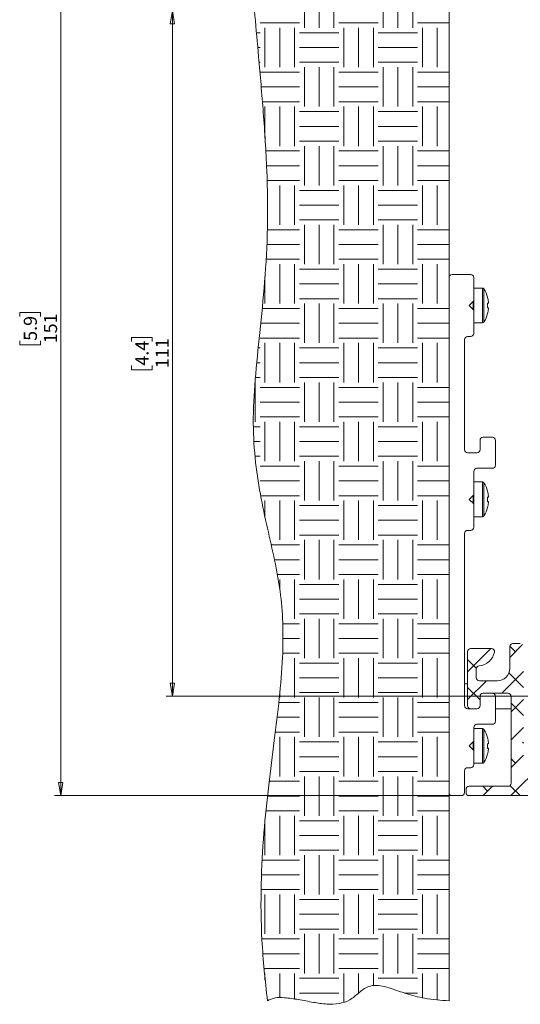
# Model space of a CAD drawing. Units: millimetres. Extents: x 74 to 1092, y 2372 to 2930.
# Drawn here: x 585 to 666, y 2397 to 2555 of the extents above; entities that cross this region are included whole.
import ezdxf

# ---------------------------------------------------------------- set-up
doc = ezdxf.new("R2010")
doc.units = ezdxf.units.MM
doc.linetypes.add('SLD-Solid', pattern=[0])
doc.styles.add('SLDTEXTSTYLE1', font='GOTHIC.TTF', dxfattribs={"width": 0.913})
doc.dimstyles.new('SLDDIMSTYLE0', dxfattribs={"dimtxt": 2.116667, "dimasz": 2.116667, "dimexe": 0, "dimexo": 0.0625, "dimgap": 0.529167, "dimtad": 1, "dimdec": 0, "dimrnd": 1e-09, "dimzin": 12, "dimdsep": 46, "dimtxsty": 'SLDTEXTSTYLE1', "dimblk1": 'CLOSED', "dimblk2": 'CLOSED', "dimsah": 1, "dimcen": 0.09, "dimadec": 0, "dimazin": 3, "dimtfac": 1, "dimtdec": 0, "dimtofl": 0, "dimtmove": 0, "dimatfit": 3, "dimldrblk": 'CLOSED', "dimfxl": 1, "dimfrac": 2, "dimtolj": 1, "dimtzin": 12, "dimarcsym": 0})

# ---------------------------------------------------------------- blocks, each defined once
blk = doc.blocks.new('SW_HATCH_2')
at = {"color": 0, "linetype": 'SLD-Solid', "lineweight": 18}
for p, q in [((-18.26, -89.69), (-18.26, -83.34)), ((-15.88, -89.69), (-15.88, -83.34)), ((-13.49, -89.69), (-13.49, -83.34)), ((-5.56, -89.69), (-5.56, -83.34)), ((-3.17, -89.69), (-3.17, -83.34)), ((-0.79, -89.69), (-0.79, -83.34)), ((-25.4, -88.9), (-19.05, -88.9)), ((-24.61, -96.04), (-24.61, -89.69)), ((-22.23, -96.04), (-22.23, -89.69)), ((-19.84, -96.04), (-19.84, -89.69)), ((-12.7, -88.9), (-6.35, -88.9)), ((-11.91, -96.04), (-11.91, -89.69)), ((-9.53, -96.04), (-9.53, -89.69)), ((-7.14, -96.04), (-7.14, -89.69)), ((0, -88.9), (5.05, -88.9)), ((0.79, -96.04), (0.79, -89.69)), ((3.17, -96.04), (3.17, -89.69)), ((-25.99, -90.49), (-25.4, -90.49)), ((-19.05, -90.49), (-12.7, -90.49)), ((-6.35, -90.49), (0, -90.49)), ((-25.78, -92.87), (-25.4, -92.87)), ((-19.05, -92.87), (-12.7, -92.87)), ((-6.35, -92.87), (0, -92.87)), ((-25.57, -95.25), (-25.4, -95.25)), ((-19.05, -95.25), (-12.7, -95.25)), ((-18.26, -102.39), (-18.26, -96.04)), ((-15.88, -102.39), (-15.88, -96.04)), ((-13.49, -102.39), (-13.49, -96.04)), ((-6.35, -95.25), (0, -95.25)), ((-5.56, -102.39), (-5.56, -96.04)), ((-3.17, -102.39), (-3.17, -96.04)), ((-0.79, -102.39), (-0.79, -96.04)), ((-25.4, -96.84), (-19.05, -96.84)), ((-12.7, -96.84), (-6.35, -96.84)), ((0, -96.84), (5.05, -96.84)), ((-25.22, -99.22), (-19.05, -99.22)), ((-12.7, -99.22), (-6.35, -99.22)), ((0, -99.22), (5.05, -99.22)), ((-25.03, -101.6), (-19.05, -101.6)), ((-24.61, -107.48), (-24.61, -102.39)), ((-22.23, -108.74), (-22.23, -102.39)), ((-19.84, -108.74), (-19.84, -102.39)), ((-12.7, -101.6), (-6.35, -101.6)), ((-11.91, -108.74), (-11.91, -102.39)), ((-9.53, -108.74), (-9.53, -102.39)), ((-7.14, -108.74), (-7.14, -102.39)), ((0, -101.6), (5.05, -101.6)), ((0.79, -108.74), (0.79, -102.39)), ((3.17, -108.74), (3.17, -102.39)), ((-19.05, -103.19), (-12.7, -103.19)), ((-6.35, -103.19), (0, -103.19)), ((-19.05, -105.57), (-12.7, -105.57)), ((-6.35, -105.57), (0, -105.57)), ((-19.05, -107.95), (-12.7, -107.95)), ((-18.26, -115.09), (-18.26, -108.74)), ((-15.88, -115.09), (-15.88, -108.74)), ((-13.49, -115.09), (-13.49, -108.74)), ((-6.35, -107.95), (0, -107.95)), ((-5.56, -115.09), (-5.56, -108.74)), ((-3.17, -115.09), (-3.17, -108.74)), ((-0.79, -115.09), (-0.79, -108.74)), ((-24.49, -109.54), (-19.05, -109.54)), ((-12.7, -109.54), (-6.35, -109.54)), ((0, -109.54), (5.05, -109.54)), ((-24.37, -111.92), (-19.05, -111.92)), ((-12.7, -111.92), (-6.35, -111.92)), ((0, -111.92), (5.05, -111.92)), ((-24.28, -114.3), (-19.05, -114.3)), ((-22.23, -121.44), (-22.23, -115.09)), ((-19.84, -121.44), (-19.84, -115.09)), ((-12.7, -114.3), (-6.35, -114.3)), ((-11.91, -121.44), (-11.91, -115.09)), ((-9.53, -121.44), (-9.53, -115.09)), ((-7.14, -121.44), (-7.14, -115.09)), ((0, -114.3), (5.05, -114.3)), ((0.79, -121.44), (0.79, -115.09)), ((3.17, -121.44), (3.17, -115.09)), ((-19.05, -115.89), (-12.7, -115.89)), ((-6.35, -115.89), (0, -115.89)), ((-19.05, -118.27), (-12.7, -118.27)), ((-6.35, -118.27), (0, -118.27)), ((-19.05, -120.65), (-12.7, -120.65)), ((-18.26, -127.79), (-18.26, -121.44)), ((-15.88, -127.79), (-15.88, -121.44)), ((-13.49, -127.79), (-13.49, -121.44)), ((-6.35, -120.65), (0, -120.65)), ((-5.56, -127.79), (-5.56, -121.44)), ((-3.17, -127.79), (-3.17, -121.44)), ((-0.79, -127.79), (-0.79, -121.44)), ((-24.22, -122.24), (-19.05, -122.24)), ((-12.7, -122.24), (-6.35, -122.24)), ((0, -122.24), (5.05, -122.24)), ((-24.3, -124.62), (-19.05, -124.62)), ((-12.7, -124.62), (-6.35, -124.62)), ((0, -124.62), (5.05, -124.62)), ((-24.42, -127), (-19.05, -127)), ((-22.23, -134.14), (-22.23, -127.79)), ((-19.84, -134.14), (-19.84, -127.79)), ((-12.7, -127), (-6.35, -127)), ((-11.91, -134.14), (-11.91, -127.79)), ((-9.53, -134.14), (-9.53, -127.79)), ((-7.14, -134.14), (-7.14, -127.79)), ((0, -127), (5.05, -127)), ((0.79, -134.14), (0.79, -127.79)), ((3.17, -134.14), (3.17, -127.79)), ((-24.61, -134.14), (-24.61, -129.75)), ((-19.05, -128.59), (-12.7, -128.59)), ((-6.35, -128.59), (0, -128.59)), ((-19.05, -130.97), (-12.7, -130.97)), ((-6.35, -130.97), (0, -130.97)), ((-19.05, -133.35), (-12.7, -133.35)), ((-18.26, -140.49), (-18.26, -134.14)), ((-15.88, -140.49), (-15.88, -134.14)), ((-13.49, -140.49), (-13.49, -134.14)), ((-6.35, -133.35), (0, -133.35)), ((-5.56, -140.49), (-5.56, -134.14)), ((-3.17, -140.49), (-3.17, -134.14)), ((-0.79, -140.49), (-0.79, -134.14)), ((-25.06, -134.94), (-19.05, -134.94)), ((-12.7, -134.94), (-6.35, -134.94)), ((0, -134.94), (5.05, -134.94)), ((-25.3, -137.32), (-19.05, -137.32)), ((-12.7, -137.32), (-6.35, -137.32)), ((0, -137.32), (5.05, -137.32)), ((-25.4, -139.7), (-19.05, -139.7)), ((-24.61, -146.84), (-24.61, -140.49)), ((-22.23, -146.84), (-22.23, -140.49)), ((-19.84, -146.84), (-19.84, -140.49)), ((-12.7, -139.7), (-6.35, -139.7)), ((-11.91, -146.84), (-11.91, -140.49)), ((-9.53, -146.84), (-9.53, -140.49)), ((-7.14, -146.84), (-7.14, -140.49)), ((0, -139.7), (5.05, -139.7)), ((0.79, -146.84), (0.79, -140.49)), ((3.17, -146.84), (3.17, -140.49)), ((-25.71, -141.29), (-25.4, -141.29)), ((-19.05, -141.29), (-12.7, -141.29)), ((-6.35, -141.29), (0, -141.29)), ((-25.95, -143.67), (-25.4, -143.67)), ((-19.05, -143.67), (-12.7, -143.67)), ((-6.35, -143.67), (0, -143.67)), ((-26.19, -153.19), (-26.19, -146.84)), ((-26.16, -146.05), (-25.4, -146.05)), ((-19.05, -146.05), (-12.7, -146.05)), ((-18.26, -153.19), (-18.26, -146.84)), ((-15.88, -153.19), (-15.88, -146.84)), ((-13.49, -153.19), (-13.49, -146.84)), ((-6.35, -146.05), (0, -146.05)), ((-5.56, -153.19), (-5.56, -146.84)), ((-3.17, -153.19), (-3.17, -146.84)), ((-0.79, -153.19), (-0.79, -146.84)), ((-25.4, -147.64), (-19.05, -147.64)), ((-12.7, -147.64), (-6.35, -147.64)), ((0, -147.64), (5.05, -147.64)), ((-25.4, -150.02), (-19.05, -150.02)), ((-12.7, -150.02), (-6.35, -150.02)), ((0, -150.02), (5.05, -150.02)), ((-25.4, -152.4), (-19.05, -152.4)), ((-24.61, -159.54), (-24.61, -153.19)), ((-22.23, -159.54), (-22.23, -153.19)), ((-19.84, -159.54), (-19.84, -153.19)), ((-12.7, -152.4), (-6.35, -152.4)), ((-11.91, -159.54), (-11.91, -153.19)), ((-9.53, -159.54), (-9.53, -153.19)), ((-7.14, -159.54), (-7.14, -153.19)), ((0, -152.4), (5.05, -152.4)), ((0.79, -159.54), (0.79, -153.19)), ((3.17, -159.54), (3.17, -153.19)), ((-26.49, -153.99), (-25.4, -153.99)), ((-19.05, -153.99), (-12.7, -153.99)), ((-6.35, -153.99), (0, -153.99)), ((-26.41, -156.37), (-25.4, -156.37)), ((-19.05, -156.37), (-12.7, -156.37)), ((-6.35, -156.37), (0, -156.37)), ((-26.23, -158.75), (-25.4, -158.75)), ((-19.05, -158.75), (-12.7, -158.75)), ((-18.26, -165.89), (-18.26, -159.54)), ((-15.88, -165.89), (-15.88, -159.54)), ((-13.49, -165.89), (-13.49, -159.54)), ((-6.35, -158.75), (0, -158.75)), ((-5.56, -165.89), (-5.56, -159.54)), ((-3.17, -165.89), (-3.17, -159.54)), ((-0.79, -165.89), (-0.79, -159.54)), ((-25.4, -160.34), (-19.05, -160.34)), ((-12.7, -160.34), (-6.35, -160.34)), ((0, -160.34), (5.05, -160.34)), ((-25.4, -162.72), (-19.05, -162.72)), ((-12.7, -162.72), (-6.35, -162.72)), ((0, -162.72), (5.05, -162.72)), ((-25.31, -165.1), (-19.05, -165.1)), ((-24.61, -168.59), (-24.61, -165.89)), ((-22.23, -172.24), (-22.23, -165.89)), ((-19.84, -172.24), (-19.84, -165.89)), ((-12.7, -165.1), (-6.35, -165.1)), ((-11.91, -172.24), (-11.91, -165.89)), ((-9.53, -172.24), (-9.53, -165.89)), ((-7.14, -172.24), (-7.14, -165.89)), ((0, -165.1), (5.05, -165.1)), ((0.79, -172.24), (0.79, -165.89)), ((3.17, -172.24), (3.17, -165.89)), ((-19.05, -166.69), (-12.7, -166.69)), ((-6.35, -166.69), (0, -166.69)), ((-19.05, -169.07), (-12.7, -169.07)), ((-6.35, -169.07), (0, -169.07)), ((-19.05, -171.45), (-12.7, -171.45)), ((-18.26, -178.59), (-18.26, -172.24)), ((-15.88, -178.59), (-15.88, -172.24)), ((-13.49, -178.59), (-13.49, -172.24)), ((-6.35, -171.45), (0, -171.45)), ((-5.56, -178.59), (-5.56, -172.24)), ((-3.17, -178.59), (-3.17, -172.24)), ((-0.79, -178.59), (-0.79, -172.24)), ((-23.61, -173.04), (-19.05, -173.04)), ((-12.7, -173.04), (-6.35, -173.04)), ((0, -173.04), (5.05, -173.04)), ((-23.09, -175.42), (-19.05, -175.42)), ((-12.7, -175.42), (-6.35, -175.42)), ((0, -175.42), (5.05, -175.42)), ((-22.62, -177.8), (-19.05, -177.8)), ((-22.23, -180.22), (-22.23, -178.59)), ((-19.84, -184.94), (-19.84, -178.59)), ((-12.7, -177.8), (-6.35, -177.8)), ((-11.91, -184.94), (-11.91, -178.59)), ((-9.53, -184.94), (-9.53, -178.59)), ((-7.14, -184.94), (-7.14, -178.59)), ((0, -177.8), (5.05, -177.8)), ((0.79, -184.94), (0.79, -178.59)), ((3.17, -184.94), (3.17, -178.59)), ((-19.05, -179.39), (-12.7, -179.39)), ((-6.35, -179.39), (0, -179.39)), ((-19.05, -181.77), (-12.7, -181.77)), ((-6.35, -181.77), (0, -181.77)), ((-19.05, -184.15), (-12.7, -184.15)), ((-18.26, -191.29), (-18.26, -184.94)), ((-15.88, -191.29), (-15.88, -184.94)), ((-13.49, -191.29), (-13.49, -184.94)), ((-6.35, -184.15), (0, -184.15)), ((-5.56, -191.29), (-5.56, -184.94)), ((-3.17, -191.29), (-3.17, -184.94)), ((-0.79, -191.29), (-0.79, -184.94)), ((-21.75, -185.74), (-19.05, -185.74)), ((-12.7, -185.74), (-6.35, -185.74)), ((0, -185.74), (5.05, -185.74)), ((-21.72, -188.12), (-19.05, -188.12)), ((-12.7, -188.12), (-6.35, -188.12)), ((0, -188.12), (5.05, -188.12)), ((-21.77, -190.5), (-19.05, -190.5)), ((-19.84, -197.64), (-19.84, -191.29)), ((-12.7, -190.5), (-6.35, -190.5)), ((-11.91, -197.64), (-11.91, -191.29)), ((-9.53, -197.64), (-9.53, -191.29)), ((-7.14, -197.64), (-7.14, -191.29)), ((0, -190.5), (5.05, -190.5)), ((0.79, -197.64), (0.79, -191.29)), ((3.17, -197.64), (3.17, -191.29)), ((-19.05, -192.09), (-12.7, -192.09)), ((-6.35, -192.09), (0, -192.09)), ((-19.05, -194.47), (-12.7, -194.47)), ((-6.35, -194.47), (0, -194.47)), ((-22.23, -197.64), (-22.23, -196.95)), ((-19.05, -196.85), (-12.7, -196.85)), ((-18.26, -203.99), (-18.26, -197.64)), ((-15.88, -203.99), (-15.88, -197.64)), ((-13.49, -203.99), (-13.49, -197.64)), ((-6.35, -196.85), (0, -196.85)), ((-5.56, -203.99), (-5.56, -197.64)), ((-3.17, -203.99), (-3.17, -197.64)), ((-0.79, -203.99), (-0.79, -197.64)), ((-22.38, -198.44), (-19.05, -198.44)), ((-12.7, -198.44), (-6.35, -198.44)), ((0, -198.44), (5.05, -198.44)), ((-22.65, -200.82), (-19.05, -200.82)), ((-12.7, -200.82), (-6.35, -200.82)), ((0, -200.82), (5.05, -200.82)), ((-22.95, -203.2), (-19.05, -203.2)), ((-22.23, -210.34), (-22.23, -203.99)), ((-19.84, -210.34), (-19.84, -203.99)), ((-12.7, -203.2), (-6.35, -203.2)), ((-11.91, -210.34), (-11.91, -203.99)), ((-9.53, -210.34), (-9.53, -203.99)), ((-7.14, -210.34), (-7.14, -203.99)), ((0, -203.2), (5.05, -203.2)), ((0.79, -210.34), (0.79, -203.99)), ((3.17, -210.34), (3.17, -203.99)), ((-19.05, -204.79), (-12.7, -204.79)), ((-6.35, -204.79), (0, -204.79)), ((-19.05, -207.17), (-12.7, -207.17)), ((-6.35, -207.17), (0, -207.17)), ((-19.05, -209.55), (-12.7, -209.55)), ((-18.26, -216.69), (-18.26, -210.34)), ((-15.88, -216.69), (-15.88, -210.34)), ((-13.49, -216.69), (-13.49, -210.34)), ((-6.35, -209.55), (0, -209.55)), ((-5.56, -216.69), (-5.56, -210.34)), ((-3.17, -216.69), (-3.17, -210.34)), ((-0.79, -216.69), (-0.79, -210.34)), ((-23.94, -211.14), (-19.05, -211.14)), ((-12.7, -211.14), (-6.35, -211.14)), ((0, -211.14), (5.05, -211.14)), ((-24.22, -213.52), (-19.05, -213.52)), ((-12.7, -213.52), (-6.35, -213.52)), ((0, -213.52), (5.05, -213.52)), ((-24.61, -223.04), (-24.61, -217.34)), ((-24.47, -215.9), (-19.05, -215.9)), ((-22.23, -223.04), (-22.23, -216.69)), ((-19.84, -223.04), (-19.84, -216.69)), ((-12.7, -215.9), (-6.35, -215.9)), ((-11.91, -223.04), (-11.91, -216.69)), ((-9.53, -223.04), (-9.53, -216.69)), ((-7.14, -223.04), (-7.14, -216.69)), ((0, -215.9), (5.05, -215.9)), ((0.79, -223.04), (0.79, -216.69)), ((3.17, -223.04), (3.17, -216.69)), ((-19.05, -217.49), (-12.7, -217.49)), ((-6.35, -217.49), (0, -217.49)), ((-19.05, -219.87), (-12.7, -219.87)), ((-6.35, -219.87), (0, -219.87)), ((-19.05, -222.25), (-12.7, -222.25)), ((-18.26, -229.39), (-18.26, -223.04)), ((-15.88, -229.39), (-15.88, -223.04)), ((-13.49, -229.39), (-13.49, -223.04)), ((-6.35, -222.25), (0, -222.25)), ((-5.56, -229.39), (-5.56, -223.04)), ((-3.17, -229.39), (-3.17, -223.04)), ((-0.79, -229.39), (-0.79, -223.04)), ((-25.08, -223.84), (-19.05, -223.84)), ((-12.7, -223.84), (-6.35, -223.84)), ((0, -223.84), (5.05, -223.84)), ((-25.18, -226.22), (-19.05, -226.22)), ((-12.7, -226.22), (-6.35, -226.22)), ((0, -226.22), (5.05, -226.22)), ((-25.24, -228.6), (-19.05, -228.6)), ((-24.61, -235.74), (-24.61, -229.39)), ((-22.23, -235.74), (-22.23, -229.39)), ((-19.84, -235.74), (-19.84, -229.39)), ((-12.7, -228.6), (-6.35, -228.6)), ((-11.91, -235.74), (-11.91, -229.39)), ((-9.53, -235.74), (-9.53, -229.39)), ((-7.14, -235.74), (-7.14, -229.39)), ((0, -228.6), (5.05, -228.6)), ((0.79, -235.74), (0.79, -229.39)), ((3.17, -235.74), (3.17, -229.39)), ((-19.05, -230.19), (-12.7, -230.19)), ((-6.35, -230.19), (0, -230.19)), ((-19.05, -232.57), (-12.7, -232.57)), ((-6.35, -232.57), (0, -232.57)), ((-19.05, -234.95), (-12.7, -234.95)), ((-18.26, -242.09), (-18.26, -235.74)), ((-15.88, -242.09), (-15.88, -235.74)), ((-13.49, -242.09), (-13.49, -235.74)), ((-6.35, -234.95), (0, -234.95)), ((-5.56, -242.09), (-5.56, -235.74)), ((-3.17, -242.09), (-3.17, -235.74)), ((-0.79, -242.09), (-0.79, -235.74)), ((-25.11, -236.54), (-19.05, -236.54)), ((-12.7, -236.54), (-6.35, -236.54)), ((0, -236.54), (5.05, -236.54)), ((-24.97, -238.92), (-19.05, -238.92)), ((-12.7, -238.92), (-6.35, -238.92)), ((0, -238.92), (5.05, -238.92)), ((-24.79, -241.3), (-19.05, -241.3)), ((-24.61, -243.21), (-24.61, -242.09)), ((-22.23, -245.99), (-22.23, -242.09)), ((-19.84, -246.21), (-19.84, -242.09)), ((-12.7, -241.3), (-6.35, -241.3)), ((-11.91, -246.78), (-11.91, -242.09)), ((-9.53, -245.27), (-9.53, -242.09)), ((-7.14, -244.04), (-7.14, -242.09)), ((0, -241.3), (5.05, -241.3)), ((0.79, -246.03), (0.79, -242.09)), ((3.17, -246.39), (3.17, -242.09)), ((-19.05, -242.89), (-12.7, -242.89)), ((-6.35, -242.89), (0, -242.89)), ((-19.05, -245.27), (-12.7, -245.27)), ((-2.1, -245.27), (0, -245.27))]:
    blk.add_line(p, q, dxfattribs=at)
blk = doc.blocks.new('SW_HATCH_8')
at = {"color": 0, "linetype": 'SLD-Solid', "lineweight": 18}
for p, q in [((0, 0), (-3.3, -3.3)), ((-0.72, -1.41), (-2.9, 0.77)), ((0, -6.62), (-2.19, -4.43)), ((0, -4.49), (-1.5, -5.99)), ((0, -8.98), (-1.5, -10.48)), ((0, -13.47), (-1.5, -14.97)), ((-1.06, -14.53), (-1.5, -14.1)), ((4.5, -15.61), (3.59, -14.69)), ((0.31, -17.65), (-1.5, -19.46)), ((0, -20.09), (-1.5, -18.59)), ((3.39, -18.98), (2.3, -17.9)), ((4.19, -18.26), (3.57, -18.88)), ((0, -22.45), (-1.5, -23.95)), ((0, -24.58), (-1.5, -23.08)), ((-13.38, -26.85), (-15.45, -28.92)), ((0, -26.94), (-1.5, -28.44)), ((-18.51, -27.49), (-22.25, -31.23)), ((-14.53, -28), (-15.44, -27.1)), ((4.45, -26.98), (3, -28.43)), ((3.43, -28), (3, -27.58)), ((-20.84, -30.68), (-22.25, -29.27)), ((1.74, -29.69), (-1.5, -32.93)), ((2.13, -31.2), (0.63, -29.69)), ((-13.25, -31.21), (-16.73, -34.69)), ((-13.25, -33.78), (-15.59, -31.43)), ((4.62, -31.3), (3.53, -32.39)), ((-19.22, -32.69), (-22.25, -35.72)), ((-1.06, -32.49), (-1.5, -32.06)), ((4.78, -33.85), (3.89, -32.96)), ((-20.25, -35.76), (-22.25, -33.76)), ((1.2, -34.72), (-1.5, -37.42)), ((-13.25, -35.7), (-15.25, -37.7)), ((-13.25, -38.27), (-15.25, -36.27)), ((2.59, -36.15), (2.3, -35.86)), ((0, -38.05), (-1.5, -36.55)), ((-13.25, -40.19), (-15.25, -42.19)), ((0, -40.41), (-1.5, -41.91)), ((0, -42.54), (-1.5, -41.04)), ((-13.25, -42.76), (-13.41, -42.6)), ((-9.77, -45.69), (-15.27, -51.19)), ((-13.25, -44.68), (-15.25, -46.68)), ((-14.53, -45.96), (-15.25, -45.25)), ((-5.28, -45.69), (-10.78, -51.19)), ((-7.8, -48.21), (-10.31, -45.69)), ((-1.06, -50.45), (-5.82, -45.69)), ((0, -44.9), (-1.5, -46.4)), ((-2.29, -47.19), (-6.29, -51.19)), ((-19.02, -50.45), (-19.79, -49.69)), ((-18.26, -49.69), (-19.76, -51.19)), ((-13.79, -51.19), (-15.42, -49.57)), ((-9.3, -51.19), (-11.17, -49.33)), ((0, -49.39), (-1.8, -51.19))]:
    blk.add_line(p, q, dxfattribs=at)
blk = doc.blocks.new('_Closed')
at = {"color": 0, "linetype": 'ByBlock', "lineweight": -2}
for p, q in [((-1, 0.166667), (0, 0)), ((-1, 0.166667), (-1, -0.166667)), ((0, 0), (-1, -0.166667)), ((0, 0), (-1, 0))]:
    blk.add_line(p, q, dxfattribs=at)
blk = doc.blocks.new('_D_2')
at = {"color": 7, "linetype": 'SLD-Solid', "lineweight": 0}
for p, q in [((665.33, 2580.72), (590.72, 2580.72)), ((591.72, 2580.72), (591.72, 2430.22)), ((585.11, 2507.42), (585.11, 2508.07)), ((585.11, 2508.07), (588.47, 2508.07)), ((588.47, 2508.07), (588.47, 2507.42)), ((585.11, 2503.52), (585.11, 2502.87)), ((585.11, 2502.87), (588.47, 2502.87)), ((588.47, 2502.87), (588.47, 2503.52)), ((656.58, 2430.22), (590.72, 2430.22))]:
    blk.add_line(p, q, dxfattribs=at)
at = {"color": 7, "linetype": 'SLD-Solid', "lineweight": 18, "xscale": 2.1166666667, "yscale": 2.1166666667}
for p, rotation in [((591.72, 2580.72, -0.25), 90), ((591.72, 2430.22, -0.25), 270)]:
    blk.add_blockref('_Closed', p, dxfattribs=dict(at, rotation=rotation))
at = {"color": 7, "linetype": 'SLD-Solid', "lineweight": 18, "char_height": 2.117, "attachment_point": 1, "rotation": 90, "style": 'SLDTEXTSTYLE1'}
for s, insert in [('151', (589.02, 2503.12)), ('5.9', (585.77, 2503.52))]:
    blk.add_mtext(s, dxfattribs=dict(at, insert=insert))
blk = doc.blocks.new('_D_3')
at = {"color": 7, "linetype": 'SLD-Solid', "lineweight": 0}
for p, q in [((677.33, 2556.72), (608.72, 2556.72)), ((609.72, 2446.22), (609.72, 2556.72)), ((603.11, 2503.42), (603.11, 2504.07)), ((603.11, 2504.07), (606.47, 2504.07)), ((606.47, 2504.07), (606.47, 2503.42)), ((603.11, 2499.52), (603.11, 2498.87)), ((606.47, 2498.87), (606.47, 2499.52)), ((603.11, 2498.87), (606.47, 2498.87)), ((728.58, 2446.22), (608.72, 2446.22))]:
    blk.add_line(p, q, dxfattribs=at)
at = {"color": 7, "linetype": 'SLD-Solid', "lineweight": 18, "xscale": 2.1166666667, "yscale": 2.1166666667}
for p, rotation in [((609.72, 2556.72, -0.25), 90), ((609.72, 2446.22, -0.25), 270)]:
    blk.add_blockref('_Closed', p, dxfattribs=dict(at, rotation=rotation))
at = {"color": 7, "linetype": 'SLD-Solid', "lineweight": 18, "char_height": 2.117, "attachment_point": 1, "rotation": 90, "style": 'SLDTEXTSTYLE1'}
for s, insert in [('4.4', (603.77, 2499.52)), ('111', (607.02, 2499.12))]:
    blk.add_mtext(s, dxfattribs=dict(at, insert=insert))

msp = doc.modelspace()

# ---------------------------------------------------------------- linework, layer by layer
at = {"color": 7, "linetype": 'SLD-Solid', "lineweight": 18}
for p, q in [((654.33, 2647.14), (654.33, 2397.14)), ((654.83, 2514.22), (657.83, 2514.22)), ((654.33, 2430.72), (654.33, 2513.72)), ((658.33, 2513.72), (658.33, 2509.97)), ((659.72, 2512.02), (658.33, 2512.02)), ((657.58, 2509.22), (658.33, 2509.97)), ((658.33, 2508.47), (657.58, 2509.22)), ((658.33, 2509.97), (658.33, 2508.47)), ((660.68, 2509.78), (660.68, 2509.58)), ((658.33, 2508.47), (658.33, 2504.72)), ((660.54, 2508.85), (660.68, 2508.85)), ((660.68, 2508.84), (660.54, 2508.84)), ((660.68, 2508.84), (660.68, 2508.65)), ((658.33, 2506.42), (659.72, 2506.42)), ((656.83, 2503.72), (656.83, 2485.97)), ((657.33, 2504.22), (657.83, 2504.22)), ((659.33, 2485.97), (659.33, 2487.47)), ((659.83, 2487.97), (661.33, 2487.97)), ((661.83, 2487.47), (661.83, 2483.47)), ((657.33, 2485.47), (658.83, 2485.47)), ((658.33, 2478.72), (658.33, 2482.47)), ((661.33, 2482.97), (658.83, 2482.97)), ((659.72, 2480.77), (658.33, 2480.77)), ((657.58, 2477.97), (658.33, 2478.72)), ((658.33, 2477.22), (657.58, 2477.97)), ((658.33, 2478.72), (658.33, 2477.22)), ((660.54, 2477.6), (660.68, 2477.6)), ((660.68, 2477.59), (660.54, 2477.59)), ((660.68, 2478.53), (660.68, 2478.33)), ((660.68, 2477.59), (660.68, 2477.4)), ((658.33, 2473.47), (658.33, 2477.22)), ((658.33, 2475.17), (659.72, 2475.17)), ((657.33, 2472.97), (657.83, 2472.97)), ((656.83, 2472.47), (656.83, 2444.72)), ((657.83, 2453.92), (661.17, 2453.92)), ((664.13, 2454.22), (664.13, 2450.72)), ((665.83, 2454.72), (664.63, 2454.72)), ((657.33, 2444.72), (657.33, 2453.42)), ((658.73, 2449.22), (658.73, 2450.63)), ((657.33, 2448.22), (656.83, 2448.22)), ((659.23, 2448.72), (662.13, 2448.72)), ((659.33, 2444.72), (659.33, 2446.22)), ((659.83, 2446.72), (661.33, 2446.72)), ((663.83, 2446.72), (659.83, 2446.72)), ((661.83, 2446.22), (661.83, 2442.22)), ((664.33, 2432.22), (664.33, 2446.22)), ((657.33, 2444.22), (658.83, 2444.22)), ((658.83, 2444.22), (657.83, 2444.22)), ((664.33, 2444.22), (661.83, 2444.22)), ((658.33, 2441.22), (658.33, 2438.97)), ((659.72, 2441.02), (658.33, 2441.02)), ((661.33, 2441.72), (658.83, 2441.72)), ((657.58, 2438.22), (658.33, 2438.97)), ((658.33, 2437.47), (657.58, 2438.22)), ((658.33, 2438.97), (658.33, 2437.47)), ((660.54, 2437.85), (660.68, 2437.85)), ((660.68, 2437.84), (660.54, 2437.84)), ((660.68, 2438.78), (660.68, 2438.58)), ((660.68, 2437.84), (660.68, 2437.65)), ((658.33, 2437.47), (658.33, 2435.22)), ((657.33, 2434.72), (657.83, 2434.72)), ((658.33, 2435.42), (659.72, 2435.42)), ((656.83, 2434.22), (656.83, 2430.72)), ((657.58, 2431.72), (663.83, 2431.72)), ((656.33, 2430.22), (654.83, 2430.22)), ((657.08, 2430.72), (657.08, 2431.22)), ((679.08, 2430.22), (657.58, 2430.22))]:
    msp.add_line(p, q, dxfattribs=at)
at = {"color": 8, "linetype": 'SLD-Solid', "lineweight": 18}
for p, q in [((659.72, 2512.02), (659.72, 2506.42)), ((659.95, 2511.89), (659.95, 2506.54)), ((658.23, 2508.57), (658.23, 2509.87)), ((659.72, 2480.77), (659.72, 2475.17)), ((659.95, 2480.64), (659.95, 2475.29)), ((658.23, 2477.32), (658.23, 2478.62)), ((659.72, 2441.02), (659.72, 2438.19)), ((659.95, 2440.89), (659.95, 2438.2)), ((658.23, 2438.21), (658.23, 2438.87)), ((658.23, 2437.57), (658.23, 2438.21)), ((659.72, 2438.19), (659.72, 2435.42)), ((659.95, 2438.2), (659.95, 2435.54))]:
    msp.add_line(p, q, dxfattribs=at)
at = {"color": 7, "linetype": 'SLD-Solid', "lineweight": 18, "flags": 128}
for points in [[(660.54, 2507.92), (660.55, 2507.91), (660.55, 2507.91), (660.55, 2507.91), (660.55, 2507.91), (660.55, 2507.91), (660.55, 2507.91), (660.55, 2507.91), (660.54, 2507.91)], [(660.54, 2476.67), (660.55, 2476.66), (660.55, 2476.66), (660.55, 2476.66), (660.55, 2476.66), (660.55, 2476.66), (660.55, 2476.66), (660.55, 2476.66), (660.54, 2476.66)], [(660.54, 2436.92), (660.55, 2436.91), (660.55, 2436.91), (660.55, 2436.91), (660.55, 2436.91), (660.55, 2436.91), (660.55, 2436.91), (660.55, 2436.91), (660.54, 2436.91)]]:
    msp.add_lwpolyline(points, dxfattribs=at)
at = {"color": 7, "linetype": 'SLD-Solid', "lineweight": 18}
for centre, radius, start, end in [((654.83, 2513.72), 0.5, 90, 180), ((657.83, 2513.72), 0.5, 0, 90), ((659.72, 2511.75), 0.27, 32.336, 90), ((655.73, 2509.22), 5, 15.2198, 32.336), ((655.73, 2509.22), 4.99, 6.5036, 15.1885), ((660.53, 2510.55), 0.0274, 290.837, 324.3529), ((655.73, 2509.22), 4.99, 6.5036, 15.1886), ((655.1, 2509.23), 5.46, 359.8718, 3.881), ((660.44, 2513.19), 3.61, 271.5294, 273.7851), ((655.08, 2509.21), 5.47, 356.1243, 3.8757), ((655.73, 2509.22), 5, 327.664, 344.7802), ((660.44, 2505.24), 3.62, 86.217, 88.4686), ((660.44, 2512.46), 3.62, 271.5343, 273.7831), ((655.73, 2509.22), 4.99, 344.8114, 353.4964), ((659.72, 2506.69), 0.27, 270, 327.664), ((657.83, 2504.72), 0.5, 270, 0), ((657.33, 2503.72), 0.5, 90, 180), ((659.83, 2487.47), 0.5, 90, 180), ((661.33, 2487.47), 0.5, 0, 90), ((657.33, 2485.97), 0.5, 180, 270), ((658.83, 2485.97), 0.5, 270, 0), ((658.83, 2482.47), 0.5, 90, 180), ((661.33, 2483.47), 0.5, 270, 0), ((659.72, 2480.5), 0.27, 32.336, 90), ((655.73, 2477.97), 5, 15.2198, 32.336), ((655.73, 2477.97), 4.99, 6.5036, 15.1886), ((660.53, 2479.3), 0.0275, 290.9029, 324.287), ((655.73, 2477.97), 4.99, 6.5033, 15.1889), ((655.1, 2477.98), 5.46, 359.8719, 3.881), ((660.44, 2481.94), 3.62, 271.5338, 273.7867), ((655.08, 2477.96), 5.47, 356.1242, 3.8758), ((660.44, 2473.98), 3.63, 86.2205, 88.4651), ((660.44, 2481.23), 3.64, 271.539, 273.7754), ((655.73, 2477.97), 4.99, 344.8111, 353.4967), ((655.73, 2477.97), 5, 327.664, 344.7802), ((659.72, 2475.44), 0.27, 270, 327.664), ((657.33, 2472.47), 0.5, 90, 180), ((657.83, 2473.47), 0.5, 270, 0), ((657.83, 2453.42), 0.5, 90, 180), ((661.17, 2453.42), 0.5, 347.4441, 90), ((664.63, 2454.22), 0.5, 90, 180), ((658.93, 2453.92), 2.8, 275.2159, 347.4441), ((659.23, 2450.63), 0.5, 95.2159, 180), ((662.13, 2450.72), 2, 270, 0), ((659.23, 2449.22), 0.5, 180, 270), ((659.83, 2446.22), 0.5, 90, 180), ((661.33, 2446.22), 0.5, 0, 90), ((663.83, 2446.22), 0.5, 0, 90), ((657.33, 2444.72), 0.5, 180, 270), ((657.83, 2444.72), 0.5, 180, 270), ((658.83, 2444.72), 0.5, 270, 0), ((658.83, 2441.22), 0.5, 90, 180), ((659.72, 2440.75), 0.27, 32.336, 90), ((655.73, 2438.22), 5, 15.2198, 32.336), ((661.33, 2442.22), 0.5, 270, 0), ((655.73, 2438.22), 4.99, 6.5035, 15.1887), ((660.53, 2439.55), 0.0273, 290.7714, 324.4186), ((655.73, 2438.22), 4.99, 6.5036, 15.1886), ((655.1, 2438.23), 5.46, 359.8719, 3.881), ((660.44, 2442.17), 3.6, 271.5239, 273.7906), ((655.08, 2438.21), 5.47, 356.1243, 3.8757), ((660.44, 2434.27), 3.6, 86.2094, 88.4761), ((660.44, 2441.45), 3.62, 271.5338, 273.7867), ((655.73, 2438.22), 4.99, 344.8111, 353.4967), ((655.73, 2438.22), 5, 327.664, 344.7802), ((657.33, 2434.22), 0.5, 90, 180), ((657.83, 2435.22), 0.5, 270, 0), ((659.72, 2435.69), 0.27, 270, 327.664), ((657.58, 2431.22), 0.5, 90, 180), ((663.83, 2432.22), 0.5, 270, 0), ((654.83, 2430.72), 0.5, 180, 270), ((656.33, 2430.72), 0.5, 270, 0), ((657.58, 2430.72), 0.5, 180, 270)]:
    msp.add_arc(centre, radius, start, end, dxfattribs=at)
for points, knots in [([(625.05, 2397.14), (624.7, 2400.4), (624.03, 2406.65), (623.96, 2415.7), (624.4, 2424.02), (625.21, 2431.74), (626.15, 2438.97), (627, 2445.82), (627.53, 2451.96), (627.61, 2457.51), (627.26, 2462.55), (626.36, 2467.59), (625.17, 2472.75), (623.98, 2478.18), (623.04, 2484.03), (622.64, 2490.45), (623.04, 2497.45), (623.84, 2505.03), (624.68, 2513.21), (625.18, 2521.94), (625.01, 2531.03), (624.43, 2540.2), (623.7, 2548.52), (623.05, 2555.74), (622.6, 2561.72), (622.37, 2566.94), (622.5, 2571.35), (622.92, 2574.96), (623.56, 2577.91), (624.66, 2581.28), (626.57, 2584.85), (628.31, 2589.13), (629.3, 2593.26), (629.71, 2597.35), (629.66, 2601.44), (629.25, 2605.59), (628.53, 2610.1), (627.58, 2615.06), (626.54, 2620.55), (625.59, 2626.46), (624.92, 2632.84), (624.62, 2639.81), (624.91, 2644.63), (625.05, 2647.14)], [0, 0, 0, 0, 0.038978, 0.074586, 0.107451, 0.138072, 0.166838, 0.194084, 0.220159, 0.240125, 0.259964, 0.280099, 0.300972, 0.322897, 0.346206, 0.371404, 0.399121, 0.429444, 0.462106, 0.496837, 0.533275, 0.570198, 0.606073, 0.632488, 0.656496, 0.67734, 0.694612, 0.708798, 0.720535, 0.730419, 0.750883, 0.768567, 0.78515, 0.801232, 0.817299, 0.833716, 0.850734, 0.871579, 0.893693, 0.917287, 0.942622, 0.970044, 1, 1, 1, 1]), ([(654.33, 2397.14), (653.01, 2397.24), (650.66, 2397.4), (647.57, 2398.22), (645.34, 2399.02), (643.66, 2399.54), (642.29, 2399.71), (640.92, 2399.35), (639.71, 2398.38), (638.41, 2397.21), (636.57, 2396.58), (634.55, 2396.58), (632.36, 2396.89), (630.11, 2397.35), (628.06, 2397.66), (626.32, 2397.73), (625.46, 2397.33), (625.05, 2397.14)], [0, 0, 0, 0, 0.1292811, 0.2313921, 0.3124432, 0.361874, 0.4043938, 0.4460765, 0.496473, 0.5555536, 0.6161101, 0.6819165, 0.7527883, 0.8330779, 0.9072166, 0.9572192, 1, 1, 1, 1])]:
    msp.add_open_spline(points, degree=3, knots=knots, dxfattribs=at)

# ---------------------------------------------------------------- block references
for name, p in [('SW_HATCH_2', (649.27, 2643.66)), ('SW_HATCH_8', (679.58, 2481.41))]:
    msp.add_blockref(name, p, dxfattribs=at)

# ---------------------------------------------------------------- dimensions: what is measured, and where the dimension line sits
for base, p1, p2, picture, middle in [((591.72130723, 2430.21932724), (666.32817159, 2580.71932724), (657.57817159, 2430.21932724), '_D_2', (591.72130723, 2505.46932724)), ((609.72130723, 2556.71932724), (729.57817159, 2446.21932724), (678.32817159, 2556.71932724), '_D_3', (609.72130723, 2501.46932724))]:
    dim = msp.add_linear_dim(base=base, p1=p1, p2=p2, angle=90, dimstyle='SLDDIMSTYLE0', dxfattribs=at)
    dim.commit()
    dim.dimension.update_dxf_attribs({"geometry": picture, "text_midpoint": middle, "dimtype": 160})

doc.saveas('drawing.dxf')
